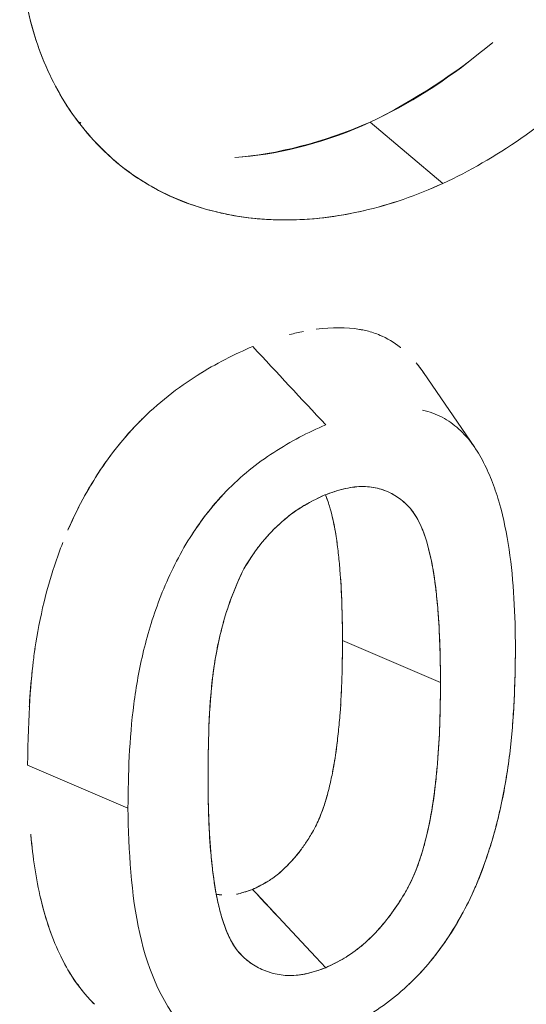
# Model space of a CAD drawing. Units: inches. Extents: x 3 to 195, y 3 to 12.
# Drawn here: x 175 to 175, y 11 to 11 of the extents above; entities that cross this region are included whole.
import ezdxf

# ---------------------------------------------------------------- set-up
doc = ezdxf.new("R2010")
doc.units = ezdxf.units.IN
doc.header["$MEASUREMENT"] = 0
doc.layers.get('0').update_dxf_attribs({"linetype": 'CONTINUOUS'})
doc.layers.add('DETAIL', color=1, linetype='CONTINUOUS')

# ---------------------------------------------------------------- blocks, each defined once
blk = doc.blocks.new('A$C0c5a7e51')
at = {"color": 0, "linetype": 'Continuous', "lineweight": 0, "extrusion": (-1e-16, 0.816497, 0.57735)}
for p, q in [((0.79116, 19.94457), (0.77248, 19.96027)), ((0.77248, 19.96027), (0.79116, 19.94457)), ((0.70533, 19.95184), (0.705, 19.95214)), ((0.78617, 19.89604), (0.7993, 19.87685)), ((0.74215, 19.87156), (0.74215, 19.87156)), ((0.79053, 19.81659), (0.76539, 19.82732)), ((0.76539, 19.82732), (0.79053, 19.81659)), ((0.6846, 19.79534), (0.71034, 19.78436)), ((0.71034, 19.78436), (0.6846, 19.79534))]:
    blk.add_line(p, q, dxfattribs=at)
at = {"color": 0, "linetype": 'Continuous', "lineweight": 0}
for points, knots in [([(0.7912, 20.16117), (0.79805, 20.16432), (0.8048, 20.16676), (0.81135, 20.1685), (0.81671, 20.16992), (0.82315, 20.17121), (0.8303, 20.17159), (0.83535, 20.17186), (0.84122, 20.17171), (0.84746, 20.1704), (0.85602, 20.16861), (0.86043, 20.1659), (0.86221, 20.16488), (0.86364, 20.16405), (0.86833, 20.16167), (0.87415, 20.15499), (0.87817, 20.15038), (0.88091, 20.14557), (0.88289, 20.14125), (0.88515, 20.13628), (0.88702, 20.13056), (0.88829, 20.12401), (0.8895, 20.11779), (0.89012, 20.11108), (0.89012, 20.10396), (0.89012, 20.09684), (0.88949, 20.08939), (0.88826, 20.08177), (0.88743, 20.07661), (0.88599, 20.06881), (0.88283, 20.05832), (0.88084, 20.05173), (0.87809, 20.04379), (0.87406, 20.0347), (0.86821, 20.02147), (0.8635, 20.014), (0.86209, 20.01165), (0.86024, 20.00858), (0.8558, 20.00106), (0.84732, 19.99043), (0.84105, 19.98258), (0.83516, 19.97643), (0.83012, 19.97163), (0.82453, 19.96632), (0.81821, 19.96101), (0.81116, 19.9561), (0.80464, 19.95156), (0.79793, 19.94768), (0.79116, 19.94457)], [0, 0, 0, 0, 0.0625, 0.0625, 0.0625, 0.125, 0.125, 0.125, 0.1875, 0.1875, 0.1875, 0.25, 0.25, 0.25, 0.3125, 0.3125, 0.3125, 0.375, 0.375, 0.375, 0.4375, 0.4375, 0.4375, 0.5, 0.5, 0.5, 0.5625, 0.5625, 0.5625, 0.625, 0.625, 0.625, 0.6875, 0.6875, 0.6875, 0.75, 0.75, 0.75, 0.8125, 0.8125, 0.8125, 0.875, 0.875, 0.875, 0.9375, 0.9375, 0.9375, 1, 1, 1, 1]), ([(0.79116, 19.94457), (0.78434, 19.94145), (0.77747, 19.9391), (0.77068, 19.93753), (0.76518, 19.93626), (0.75844, 19.9352), (0.75076, 19.93519), (0.74534, 19.93519), (0.73895, 19.93571), (0.73199, 19.93751), (0.72253, 19.93997), (0.71741, 19.94317), (0.71536, 19.94439), (0.7137, 19.94538), (0.70834, 19.94825), (0.70159, 19.95557), (0.69688, 19.96068), (0.69361, 19.96588), (0.69125, 19.97051), (0.68858, 19.97573), (0.68634, 19.98169), (0.6848, 19.98843), (0.68333, 19.99486), (0.68257, 20.00169), (0.68258, 20.0088), (0.68258, 20.01592), (0.68335, 20.0232), (0.68482, 20.03065), (0.6858, 20.03561), (0.68753, 20.04318), (0.69132, 20.05333), (0.69368, 20.05966), (0.69695, 20.06725), (0.70166, 20.0759), (0.70842, 20.08831), (0.71375, 20.09525), (0.71538, 20.09749), (0.71733, 20.10014), (0.72242, 20.10727), (0.73208, 20.11751), (0.73897, 20.12481), (0.74533, 20.13056), (0.75075, 20.1351), (0.75679, 20.14015), (0.76348, 20.14519), (0.77078, 20.14989), (0.77753, 20.15424), (0.78438, 20.15803), (0.7912, 20.16117)], [0, 0, 0, 0, 0.0625, 0.0625, 0.0625, 0.125, 0.125, 0.125, 0.1875, 0.1875, 0.1875, 0.25, 0.25, 0.25, 0.3125, 0.3125, 0.3125, 0.375, 0.375, 0.375, 0.4375, 0.4375, 0.4375, 0.499976, 0.499976, 0.499976, 0.5625, 0.5625, 0.5625, 0.625, 0.625, 0.625, 0.6875, 0.6875, 0.6875, 0.75, 0.75, 0.75, 0.8125, 0.8125, 0.8125, 0.875, 0.875, 0.875, 0.9375, 0.9375, 0.9375, 1, 1, 1, 1]), ([(0.79116, 19.94457), (0.78437, 19.94146), (0.77754, 19.93911), (0.77073, 19.93754), (0.76391, 19.93597), (0.75727, 19.93519), (0.75074, 19.93519), (0.74421, 19.93519), (0.73795, 19.93596), (0.73198, 19.93752), (0.72601, 19.93907), (0.72046, 19.94136), (0.71536, 19.94439), (0.71027, 19.94741), (0.70567, 19.95115), (0.7016, 19.95556), (0.69754, 19.95997), (0.69408, 19.96495), (0.69125, 19.9705), (0.68841, 19.97605), (0.68626, 19.98203), (0.68479, 19.98848), (0.68331, 19.99494), (0.68257, 20.00173), (0.68258, 20.00878), (0.68258, 20.01582), (0.68333, 20.02311), (0.68482, 20.03062), (0.6863, 20.03813), (0.68847, 20.04569), (0.69132, 20.05333), (0.69417, 20.06096), (0.69762, 20.06848), (0.70168, 20.07593), (0.70574, 20.08339), (0.71032, 20.09058), (0.71541, 20.09752), (0.72049, 20.10446), (0.72606, 20.11113), (0.73204, 20.11746), (0.73801, 20.1238), (0.74424, 20.12966), (0.75077, 20.13512), (0.7573, 20.14058), (0.76398, 20.14551), (0.7708, 20.1499), (0.77761, 20.1543), (0.78442, 20.15806), (0.7912, 20.16117)], [0, 0, 0, 0, 0.0625, 0.0625, 0.0625, 0.125, 0.125, 0.125, 0.1875, 0.1875, 0.1875, 0.25, 0.25, 0.25, 0.3125, 0.3125, 0.3125, 0.375, 0.375, 0.375, 0.4375, 0.4375, 0.4375, 0.5, 0.5, 0.5, 0.5625, 0.5625, 0.5625, 0.625, 0.625, 0.625, 0.6875, 0.6875, 0.6875, 0.75, 0.75, 0.75, 0.8125, 0.8125, 0.8125, 0.875, 0.875, 0.875, 0.9375, 0.9375, 0.9375, 1, 1, 1, 1]), ([(0.75861, 19.90715), (0.75863, 19.90716), (0.75865, 19.90716), (0.75867, 19.90716), (0.76266, 19.90771), (0.76639, 19.9077), (0.76978, 19.90713), (0.76982, 19.90712), (0.76986, 19.90711), (0.76991, 19.9071)], [0.1423918, 0.1423918, 0.1423918, 0.1423918, 0.1428571, 0.1428571, 0.1428571, 0.25, 0.25, 0.25, 0.2513987, 0.2513987, 0.2513987, 0.2513987]), ([(0.76977, 19.90713), (0.77009, 19.90707), (0.77033, 19.90703), (0.77058, 19.90698), (0.77149, 19.90679), (0.77257, 19.90652), (0.77375, 19.9061), (0.77431, 19.9059), (0.77489, 19.90567), (0.77549, 19.9054)], [0.25214316, 0.25214316, 0.25214316, 0.25214316, 0.26659495, 0.26659495, 0.26659495, 0.31755289, 0.31755289, 0.31755289, 0.34181265, 0.34181265, 0.34181265, 0.34181265]), ([(0.75177, 19.90579), (0.75179, 19.90579), (0.75181, 19.9058), (0.75183, 19.9058), (0.753, 19.90611), (0.75417, 19.90638), (0.75535, 19.90661)], [0.08113907, 0.08113907, 0.08113907, 0.08113907, 0.08163265, 0.08163265, 0.08163265, 0.1132157, 0.1132157, 0.1132157, 0.1132157]), ([(0.77488, 19.90566), (0.77682, 19.90486), (0.77861, 19.90379), (0.78024, 19.90249), (0.78026, 19.90248), (0.78029, 19.90246), (0.78031, 19.90244)], [0.30666302, 0.30666302, 0.30666302, 0.30666302, 0.375, 0.375, 0.375, 0.37604058, 0.37604058, 0.37604058, 0.37604058]), ([(0.695, 19.85576), (0.69501, 19.85579), (0.69502, 19.85583), (0.69504, 19.85586), (0.69728, 19.86108), (0.7, 19.86611), (0.70322, 19.87098), (0.70644, 19.87585), (0.71016, 19.88038), (0.71423, 19.88436), (0.71887, 19.88891), (0.72409, 19.89291), (0.72962, 19.89625), (0.72967, 19.89628), (0.72972, 19.8963), (0.72976, 19.89633)], [0.4992385, 0.4992385, 0.4992385, 0.4992385, 0.5, 0.5, 0.5, 0.625, 0.625, 0.625, 0.75, 0.75, 0.75, 0.8928571, 0.8928571, 0.8928571, 0.8940394, 0.8940394, 0.8940394, 0.8940394]), ([(0.69494, 19.85564), (0.69564, 19.85727), (0.69639, 19.85889), (0.6972, 19.86053), (0.69847, 19.86309), (0.69991, 19.86571), (0.70155, 19.86837), (0.70459, 19.87329), (0.70833, 19.87835), (0.71305, 19.88318), (0.71344, 19.88358), (0.71384, 19.88398), (0.71421, 19.88435)], [0.5001496, 0.5001496, 0.5001496, 0.5001496, 0.5441189, 0.5441189, 0.5441189, 0.6126125, 0.6126125, 0.6126125, 0.7393701, 0.7393701, 0.7393701, 0.7498852, 0.7498852, 0.7498852, 0.7498852]), ([(0.80975, 19.82516), (0.80969, 19.8339), (0.80932, 19.84257), (0.80813, 19.8507), (0.80753, 19.85476), (0.80673, 19.85868), (0.80567, 19.86241), (0.80513, 19.86428), (0.80453, 19.86609), (0.80385, 19.86785), (0.80318, 19.86961), (0.80243, 19.87132), (0.80159, 19.87295), (0.80076, 19.87459), (0.79982, 19.87616), (0.79876, 19.87761), (0.7977, 19.87906), (0.79653, 19.88039), (0.79523, 19.88157), (0.79393, 19.88275), (0.79251, 19.88377), (0.79096, 19.88458), (0.79018, 19.88499), (0.78938, 19.88535), (0.78853, 19.88565), (0.78769, 19.88596), (0.78681, 19.8862), (0.7859, 19.88639), (0.78589, 19.88639), (0.78588, 19.88639), (0.78587, 19.8864)], [0, 0, 0, 0, 0.25, 0.25, 0.25, 0.375, 0.375, 0.375, 0.4375, 0.4375, 0.4375, 0.5, 0.5, 0.5, 0.5625, 0.5625, 0.5625, 0.625, 0.625, 0.625, 0.6875, 0.6875, 0.6875, 0.71875, 0.71875, 0.71875, 0.75, 0.75, 0.75, 0.7503906, 0.7503906, 0.7503906, 0.7503906]), ([(0.76107, 19.88264), (0.75878, 19.88166), (0.75656, 19.88061), (0.75434, 19.87944), (0.75212, 19.87827), (0.74992, 19.87699), (0.74776, 19.87558), (0.74559, 19.87418), (0.74348, 19.87265), (0.74143, 19.87098), (0.73937, 19.86931), (0.7374, 19.86751), (0.73556, 19.86561), (0.73371, 19.86371), (0.73195, 19.86167), (0.73032, 19.85953), (0.72905, 19.85788), (0.72785, 19.85618), (0.72673, 19.85444)], [0, 0, 0, 0, 0.0625, 0.0625, 0.0625, 0.125, 0.125, 0.125, 0.1875, 0.1875, 0.1875, 0.25, 0.25, 0.25, 0.3125, 0.3125, 0.3125, 0.3609125, 0.3609125, 0.3609125, 0.3609125]), ([(0.76085, 19.86465), (0.7626, 19.86531), (0.76418, 19.86582), (0.7657, 19.86619), (0.76723, 19.86657), (0.76875, 19.86678), (0.77017, 19.86681), (0.77301, 19.86686), (0.77562, 19.86626), (0.77795, 19.86503), (0.77912, 19.86442), (0.78016, 19.8637), (0.78113, 19.86285), (0.7821, 19.862), (0.78295, 19.86105), (0.78363, 19.86008), (0.78497, 19.85814), (0.78607, 19.85568), (0.7869, 19.85291), (0.78772, 19.85014), (0.78834, 19.84732), (0.78879, 19.84445), (0.78923, 19.84159), (0.78957, 19.8386), (0.78983, 19.83551), (0.79008, 19.83241), (0.79025, 19.82933), (0.79035, 19.82632), (0.79045, 19.82331), (0.7905, 19.82018), (0.79053, 19.81659)], [0, 0, 0, 0, 0.000148494, 0.000148494, 0.000148494, 0.000296987, 0.000296987, 0.000296987, 0.000593975, 0.000593975, 0.000593975, 0.000742469, 0.000742469, 0.000742469, 0.000890962, 0.000890962, 0.000890962, 0.00118795, 0.00118795, 0.00118795, 0.001484937, 0.001484937, 0.001484937, 0.001781925, 0.001781925, 0.001781925, 0.002078912, 0.002078912, 0.002078912, 0.0023759, 0.0023759, 0.0023759, 0.0023759]), ([(0.79053, 19.81659), (0.79049, 19.82288), (0.79035, 19.82914), (0.78985, 19.83522), (0.78973, 19.83674), (0.78958, 19.83825), (0.78942, 19.83974), (0.78925, 19.84124), (0.78906, 19.84271), (0.78883, 19.84417), (0.78838, 19.84709), (0.78779, 19.84993), (0.78698, 19.85264), (0.78617, 19.85534), (0.78516, 19.85787), (0.78368, 19.86001), (0.78331, 19.86054), (0.7829, 19.86105), (0.78247, 19.86152), (0.78204, 19.862), (0.78159, 19.86245), (0.78111, 19.86287), (0.78016, 19.8637), (0.77912, 19.86442), (0.778, 19.86501), (0.77744, 19.8653), (0.77685, 19.86557), (0.77624, 19.8658), (0.77563, 19.86604), (0.77499, 19.86623), (0.77433, 19.86638), (0.77301, 19.86669), (0.77162, 19.86684), (0.77016, 19.86681), (0.76943, 19.8668), (0.76869, 19.86674), (0.76792, 19.86663), (0.76715, 19.86652), (0.76637, 19.86636), (0.76559, 19.86617), (0.76403, 19.86578), (0.76245, 19.86525), (0.76085, 19.86465)], [0, 0, 0, 0, 0.000589192, 0.000589192, 0.000589192, 0.00073649, 0.00073649, 0.00073649, 0.000883788, 0.000883788, 0.000883788, 0.001178385, 0.001178385, 0.001178385, 0.001472981, 0.001472981, 0.001472981, 0.00154663, 0.00154663, 0.00154663, 0.001620279, 0.001620279, 0.001620279, 0.001767577, 0.001767577, 0.001767577, 0.001841226, 0.001841226, 0.001841226, 0.001914875, 0.001914875, 0.001914875, 0.002062173, 0.002062173, 0.002062173, 0.002135822, 0.002135822, 0.002135822, 0.002209471, 0.002209471, 0.002209471, 0.00235677, 0.00235677, 0.00235677, 0.00235677]), ([(0.73553, 19.86559), (0.73177, 19.86171), (0.72852, 19.85739), (0.72574, 19.85286), (0.72435, 19.8506), (0.72308, 19.84827), (0.72192, 19.84592), (0.72077, 19.84357), (0.71973, 19.84119), (0.7188, 19.83881), (0.71787, 19.83643), (0.71705, 19.83406), (0.71631, 19.83172), (0.71558, 19.82937), (0.71494, 19.82705), (0.71437, 19.82473), (0.71324, 19.82011), (0.71243, 19.81554), (0.71185, 19.81103), (0.71068, 19.80199), (0.71042, 19.79314), (0.71034, 19.78436)], [0.2503008, 0.2503008, 0.2503008, 0.2503008, 0.375, 0.375, 0.375, 0.4375, 0.4375, 0.4375, 0.5, 0.5, 0.5, 0.5625, 0.5625, 0.5625, 0.625, 0.625, 0.625, 0.75, 0.75, 0.75, 1, 1, 1, 1]), ([(0.76085, 19.86465), (0.75884, 19.86377), (0.75684, 19.86276), (0.7544, 19.86125), (0.75391, 19.86093), (0.75294, 19.86026), (0.75246, 19.85992), (0.75103, 19.85882), (0.75009, 19.85803), (0.7483, 19.85638), (0.74743, 19.85552), (0.74619, 19.85417), (0.74578, 19.85371), (0.74518, 19.85301), (0.74498, 19.85277), (0.74459, 19.8523), (0.7444, 19.85206), (0.74268, 19.84988), (0.74134, 19.84776), (0.74005, 19.84569)], [0, 0, 0, 0, 0.0001861534, 0.0001861534, 0.0002326917, 0.0002326917, 0.00027923, 0.00027923, 0.0003723067, 0.0003723067, 0.0004653834, 0.0004653834, 0.0005119217, 0.0005119217, 0.0005351909, 0.0005351909, 0.0005584601, 0.0005584601, 0.000744613, 0.000744613, 0.000744613, 0.000744613]), ([(0.74005, 19.84569), (0.74084, 19.84696), (0.7415, 19.84799), (0.74214, 19.84895), (0.74278, 19.84991), (0.7435, 19.85092), (0.74424, 19.85186), (0.74572, 19.85374), (0.74739, 19.85554), (0.74919, 19.8572), (0.75099, 19.85886), (0.75289, 19.86031), (0.75478, 19.86148), (0.75667, 19.86266), (0.75866, 19.86369), (0.76085, 19.86465)], [0, 0, 0, 0, 0.0000943383, 0.0000943383, 0.0000943383, 0.0001886767, 0.0001886767, 0.0001886767, 0.0003773534, 0.0003773534, 0.0003773534, 0.0005660301, 0.0005660301, 0.0005660301, 0.0007547067, 0.0007547067, 0.0007547067, 0.0007547067]), ([(0.68647, 19.82508), (0.68648, 19.82512), (0.68649, 19.82517), (0.68649, 19.82522), (0.68706, 19.82914), (0.68784, 19.8332), (0.68882, 19.83723), (0.68956, 19.84025), (0.69044, 19.84333), (0.69148, 19.84648), (0.69214, 19.84849), (0.69286, 19.85049), (0.69365, 19.85248)], [0.2488144, 0.2488144, 0.2488144, 0.2488144, 0.25, 0.25, 0.25, 0.35, 0.35, 0.35, 0.425, 0.425, 0.425, 0.4730131, 0.4730131, 0.4730131, 0.4730131]), ([(0.74005, 19.84569), (0.73779, 19.84109), (0.73609, 19.83651), (0.73482, 19.83195), (0.73354, 19.82739), (0.73269, 19.82282), (0.73213, 19.81834), (0.731, 19.80939), (0.73098, 19.80074), (0.73088, 19.7921)], [0, 0, 0, 0, 0.25, 0.25, 0.25, 0.5, 0.5, 0.5, 1, 1, 1, 1]), ([(0.73112, 19.80527), (0.73113, 19.80534), (0.73113, 19.80541), (0.73113, 19.80547), (0.7313, 19.80999), (0.73163, 19.81441), (0.73218, 19.81879), (0.73273, 19.82317), (0.73363, 19.82771), (0.73489, 19.83222), (0.73615, 19.83673), (0.7379, 19.84131), (0.74005, 19.84569)], [0.2462435, 0.2462435, 0.2462435, 0.2462435, 0.25, 0.25, 0.25, 0.5, 0.5, 0.5, 0.75, 0.75, 0.75, 1, 1, 1, 1]), ([(0.76539, 19.82732), (0.76537, 19.8304), (0.76533, 19.83311), (0.76525, 19.83574), (0.76518, 19.83829), (0.76506, 19.84089), (0.76487, 19.84367)], [0, 0, 0, 0, 0.000254754, 0.000254754, 0.000254754, 0.0005026383, 0.0005026383, 0.0005026383, 0.0005026383]), ([(0.76539, 19.82732), (0.76535, 19.8208), (0.76521, 19.81463), (0.76476, 19.80869), (0.76463, 19.80711), (0.76449, 19.80552), (0.76434, 19.80397), (0.76417, 19.80239), (0.76399, 19.80083), (0.76378, 19.7993), (0.76353, 19.79742), (0.76323, 19.79558), (0.76288, 19.79378), (0.76264, 19.79251), (0.76238, 19.79128), (0.76209, 19.79008), (0.76171, 19.78849), (0.7613, 19.78698), (0.76087, 19.7856), (0.7604, 19.7841), (0.75989, 19.78274), (0.75935, 19.7815), (0.75906, 19.78084), (0.75876, 19.78022), (0.75844, 19.7796), (0.7581, 19.77894), (0.75774, 19.77829), (0.75737, 19.77767), (0.75708, 19.77718), (0.75679, 19.7767), (0.75649, 19.77623), (0.75596, 19.77541), (0.75541, 19.77462), (0.75485, 19.77385), (0.75387, 19.77252), (0.75297, 19.77144), (0.75204, 19.77044), (0.7514, 19.76976), (0.75077, 19.76913), (0.75015, 19.76856), (0.75003, 19.76845), (0.74965, 19.76808), (0.74897, 19.76752), (0.74855, 19.76716), (0.74809, 19.7668), (0.74747, 19.76637), (0.74713, 19.76613), (0.74675, 19.76588), (0.74632, 19.76562), (0.74616, 19.76552), (0.74599, 19.76542), (0.74583, 19.76532), (0.74473, 19.76467), (0.74354, 19.76407), (0.7423, 19.7635)], [0, 0, 0, 0, 0.267263, 0.267263, 0.267263, 0.3381, 0.3381, 0.3381, 0.410718, 0.410718, 0.410718, 0.5, 0.5, 0.5, 0.541793, 0.541793, 0.541793, 0.5971, 0.5971, 0.5971, 0.657096, 0.657096, 0.657096, 0.689276, 0.689276, 0.689276, 0.723227, 0.723227, 0.723227, 0.75, 0.75, 0.75, 0.781689, 0.781689, 0.781689, 0.836845, 0.836845, 0.836845, 0.875, 0.875, 0.875, 0.906807, 0.906807, 0.906807, 0.926746, 0.926746, 0.926746, 0.9375, 0.9375, 0.9375, 0.945758, 0.945758, 0.945758, 1, 1, 1, 1]), ([(0.6846, 19.79534), (0.68472, 19.80835), (0.68551, 19.81778), (0.68617, 19.82289), (0.68626, 19.8236), (0.68635, 19.82423), (0.6865, 19.82525)], [0, 0, 0, 0, 0.2166702, 0.2166702, 0.2166702, 0.2467957, 0.2467957, 0.2467957, 0.2467957]), ([(0.76107, 19.72552), (0.76338, 19.7265), (0.76558, 19.72755), (0.76776, 19.72871), (0.76994, 19.72988), (0.77209, 19.73117), (0.77426, 19.73263), (0.77861, 19.73556), (0.78256, 19.73898), (0.78604, 19.74284), (0.78777, 19.74477), (0.78946, 19.74689), (0.79103, 19.74908), (0.79259, 19.75128), (0.79403, 19.75354), (0.79534, 19.75587), (0.79666, 19.75819), (0.79786, 19.76055), (0.79894, 19.76294), (0.80002, 19.76533), (0.80098, 19.76773), (0.80183, 19.77014), (0.80267, 19.77254), (0.80343, 19.77493), (0.80411, 19.77729), (0.80478, 19.77966), (0.80538, 19.78202), (0.8059, 19.78436), (0.80643, 19.7867), (0.80688, 19.78902), (0.80727, 19.79133), (0.80766, 19.79364), (0.80799, 19.79594), (0.80827, 19.79822), (0.80855, 19.8005), (0.80878, 19.80278), (0.80896, 19.80503), (0.80914, 19.80728), (0.80929, 19.80953), (0.8094, 19.81175), (0.80951, 19.81397), (0.80959, 19.8162), (0.80964, 19.81838), (0.8097, 19.82056), (0.80973, 19.82277), (0.80975, 19.82516)], [0, 0, 0, 0, 0.0625, 0.0625, 0.0625, 0.125, 0.125, 0.125, 0.25, 0.25, 0.25, 0.3125, 0.3125, 0.3125, 0.375, 0.375, 0.375, 0.4375, 0.4375, 0.4375, 0.5, 0.5, 0.5, 0.5625, 0.5625, 0.5625, 0.625, 0.625, 0.625, 0.6875, 0.6875, 0.6875, 0.75, 0.75, 0.75, 0.8125, 0.8125, 0.8125, 0.875, 0.875, 0.875, 0.9375, 0.9375, 0.9375, 1, 1, 1, 1]), ([(0.78242, 19.73915), (0.78364, 19.7403), (0.78484, 19.74152), (0.78781, 19.74481), (0.7895, 19.74693), (0.79262, 19.75132), (0.79406, 19.75359), (0.79669, 19.75823), (0.79788, 19.7606), (0.7995, 19.76418), (0.80001, 19.76538), (0.80097, 19.76778), (0.80142, 19.76898), (0.80227, 19.77138), (0.80267, 19.77258), (0.80343, 19.77497), (0.80379, 19.77616), (0.8048, 19.77971), (0.80539, 19.78207), (0.80697, 19.78909), (0.80773, 19.79372), (0.80939, 19.80743), (0.80968, 19.81637), (0.80975, 19.82516)], [0.2102687, 0.2102687, 0.2102687, 0.2102687, 0.25, 0.25, 0.3125, 0.3125, 0.375, 0.375, 0.4375, 0.4375, 0.46875, 0.46875, 0.5, 0.5, 0.53125, 0.53125, 0.5625, 0.5625, 0.625, 0.625, 0.75, 0.75, 1, 1, 1, 1]), ([(0.68503, 19.8103), (0.68503, 19.81042), (0.68504, 19.81054), (0.68505, 19.81065), (0.68521, 19.81359), (0.68546, 19.81666), (0.6858, 19.81975)], [0.12188524, 0.12188524, 0.12188524, 0.12188524, 0.125, 0.125, 0.125, 0.20366146, 0.20366146, 0.20366146, 0.20366146]), ([(0.76107, 19.74342), (0.76264, 19.74412), (0.7642, 19.7449), (0.76649, 19.74626), (0.76725, 19.74675), (0.76875, 19.7478), (0.76949, 19.74837), (0.77167, 19.75019), (0.77304, 19.75151), (0.77563, 19.75432), (0.77686, 19.75583), (0.77914, 19.75896), (0.7802, 19.76057), (0.78165, 19.76304), (0.78211, 19.76387), (0.78297, 19.76556), (0.78338, 19.76642), (0.78449, 19.76898), (0.7851, 19.77069), (0.78617, 19.77411), (0.78662, 19.77582), (0.78783, 19.78092), (0.78842, 19.78426), (0.78909, 19.78923), (0.78928, 19.79087), (0.78961, 19.79415), (0.78975, 19.79578), (0.79037, 19.80391), (0.79049, 19.81026), (0.79053, 19.81659)], [0, 0, 0, 0, 0.000145652, 0.000145652, 0.000218478, 0.000218478, 0.000291303, 0.000291303, 0.000436955, 0.000436955, 0.000582607, 0.000582607, 0.000728259, 0.000728259, 0.000801084, 0.000801084, 0.00087391, 0.00087391, 0.001019562, 0.001019562, 0.001165214, 0.001165214, 0.001456517, 0.001456517, 0.001602169, 0.001602169, 0.00174782, 0.00174782, 0.002330427, 0.002330427, 0.002330427, 0.002330427]), ([(0.79053, 19.81659), (0.7905, 19.81288), (0.79045, 19.80971), (0.79036, 19.80667), (0.79027, 19.80363), (0.79011, 19.80042), (0.78986, 19.79714), (0.78961, 19.79386), (0.78927, 19.79059), (0.78883, 19.78733), (0.78839, 19.78406), (0.78778, 19.7807), (0.78695, 19.77718), (0.78611, 19.77365), (0.78502, 19.77023), (0.78369, 19.76714), (0.78235, 19.76405), (0.78044, 19.76074), (0.77805, 19.75745), (0.77565, 19.75416), (0.77305, 19.75135), (0.77024, 19.74899), (0.76883, 19.74782), (0.76734, 19.74676), (0.76584, 19.74587), (0.76434, 19.74498), (0.76279, 19.74419), (0.76107, 19.74342)], [0, 0, 0, 0, 0.125, 0.125, 0.125, 0.25, 0.25, 0.25, 0.375, 0.375, 0.375, 0.5, 0.5, 0.5, 0.625, 0.625, 0.625, 0.75, 0.75, 0.75, 0.875, 0.875, 0.875, 0.9375, 0.9375, 0.9375, 1, 1, 1, 1]), ([(0.73088, 19.7921), (0.73092, 19.79591), (0.73095, 19.79807), (0.73097, 19.79956), (0.73099, 19.80037), (0.73101, 19.80137), (0.73104, 19.80249)], [0, 0, 0, 0, 0.125, 0.125, 0.125, 0.192855, 0.192855, 0.192855, 0.192855]), ([(0.73088, 19.7921), (0.73092, 19.78582), (0.73103, 19.77956), (0.73162, 19.77271), (0.73169, 19.77195), (0.73184, 19.77044), (0.73192, 19.76969), (0.73218, 19.76744), (0.73238, 19.76595), (0.73284, 19.76302), (0.73311, 19.76157), (0.73374, 19.75873), (0.73411, 19.75733), (0.73537, 19.75324), (0.73638, 19.75065), (0.7383, 19.74793), (0.73873, 19.74742), (0.73963, 19.74645), (0.7401, 19.746), (0.74159, 19.74473), (0.74267, 19.74401), (0.74442, 19.74311), (0.74503, 19.74283), (0.74628, 19.74235), (0.74692, 19.74213), (0.74892, 19.7416), (0.75032, 19.74142), (0.75252, 19.74141), (0.75327, 19.74144), (0.75442, 19.74157), (0.75481, 19.74162), (0.75558, 19.74176), (0.75597, 19.74184), (0.75791, 19.7423), (0.75949, 19.74283), (0.76107, 19.74342)], [0, 0, 0, 0, 0.000588052, 0.000588052, 0.000661558, 0.000661558, 0.000735064, 0.000735064, 0.000882077, 0.000882077, 0.00102909, 0.00102909, 0.001176103, 0.001176103, 0.001470129, 0.001470129, 0.001543635, 0.001543635, 0.001617142, 0.001617142, 0.001764155, 0.001764155, 0.001837661, 0.001837661, 0.001911168, 0.001911168, 0.002058181, 0.002058181, 0.002131687, 0.002131687, 0.00216844, 0.00216844, 0.002205193, 0.002205193, 0.002352206, 0.002352206, 0.002352206, 0.002352206]), ([(0.76107, 19.74342), (0.75923, 19.74273), (0.75765, 19.74223), (0.75622, 19.7419), (0.75479, 19.74157), (0.75327, 19.7414), (0.75179, 19.74141), (0.7503, 19.74142), (0.7489, 19.74161), (0.7476, 19.74195), (0.74629, 19.7423), (0.74505, 19.74278), (0.74385, 19.7434), (0.74266, 19.74402), (0.74157, 19.74475), (0.74056, 19.74561), (0.73955, 19.74646), (0.73867, 19.74742), (0.73794, 19.74845), (0.73721, 19.74948), (0.73656, 19.75066), (0.73602, 19.75189), (0.73548, 19.75312), (0.735, 19.75444), (0.73458, 19.7558), (0.73375, 19.7585), (0.73311, 19.76134), (0.73266, 19.76418), (0.73221, 19.76701), (0.73186, 19.77001), (0.73159, 19.77313), (0.73132, 19.77625), (0.73115, 19.77933), (0.73105, 19.78229), (0.73096, 19.78525), (0.7309, 19.78838), (0.73088, 19.7921)], [0, 0, 0, 0, 0.000148244, 0.000148244, 0.000148244, 0.000296488, 0.000296488, 0.000296488, 0.000444732, 0.000444732, 0.000444732, 0.000592976, 0.000592976, 0.000592976, 0.00074122, 0.00074122, 0.00074122, 0.000889465, 0.000889465, 0.000889465, 0.001037709, 0.001037709, 0.001037709, 0.001185953, 0.001185953, 0.001185953, 0.001482441, 0.001482441, 0.001482441, 0.001778929, 0.001778929, 0.001778929, 0.002075417, 0.002075417, 0.002075417, 0.002371905, 0.002371905, 0.002371905, 0.002371905]), ([(0.71034, 19.78436), (0.71051, 19.77331), (0.71114, 19.76222), (0.71559, 19.74221), (0.71941, 19.73329), (0.72593, 19.72661)], [0, 0, 0, 0, 0.500001, 0.500001, 1.000001, 1.000001, 1.000001, 1.000001]), ([(0.68644, 19.76907), (0.68604, 19.77174), (0.68569, 19.7746), (0.68542, 19.77758), (0.68542, 19.7776), (0.68542, 19.77761), (0.68542, 19.77763)], [0.6279224, 0.6279224, 0.6279224, 0.6279224, 0.75, 0.75, 0.75, 0.7505791, 0.7505791, 0.7505791, 0.7505791]), ([(0.70176, 19.73402), (0.70081, 19.73499), (0.69997, 19.73591), (0.69921, 19.73682), (0.69845, 19.73773), (0.6977, 19.73872), (0.69699, 19.73974), (0.69556, 19.74176), (0.69428, 19.74394), (0.69317, 19.74618), (0.69096, 19.75066), (0.68922, 19.75567), (0.688, 19.76095), (0.68677, 19.76624), (0.68593, 19.77178), (0.68545, 19.7773), (0.68544, 19.77741), (0.68543, 19.77752), (0.68542, 19.77763)], [0, 0, 0, 0, 0.0625, 0.0625, 0.0625, 0.125, 0.125, 0.125, 0.25, 0.25, 0.25, 0.5, 0.5, 0.5, 0.75, 0.75, 0.75, 0.7548616, 0.7548616, 0.7548616, 0.7548616]), ([(0.74726, 19.76623), (0.74761, 19.76646), (0.74795, 19.76671), (0.74828, 19.76696), (0.74887, 19.76742), (0.7495, 19.76795), (0.75008, 19.7685), (0.75173, 19.77001), (0.75325, 19.77171), (0.75468, 19.77362)], [0.0766146, 0.0766146, 0.0766146, 0.0766146, 0.09375, 0.09375, 0.09375, 0.125, 0.125, 0.125, 0.212307, 0.212307, 0.212307, 0.212307]), ([(0.70176, 19.73402), (0.70168, 19.7341), (0.7016, 19.73418), (0.70152, 19.73426), (0.69714, 19.73874), (0.69482, 19.74279), (0.69312, 19.74628)], [0, 0, 0, 0, 0.0040027, 0.0040027, 0.0040027, 0.2299143, 0.2299143, 0.2299143, 0.2299143])]:
    blk.add_open_spline(points, degree=3, knots=knots, dxfattribs=at)
for points in [[(0.77248, 19.96027), (0.78389, 19.96586), (0.79436, 19.9727), (0.80394, 19.98073)], [(0.7378, 19.95122), (0.74862, 19.95202), (0.7602, 19.95502), (0.77248, 19.96027)], [(0.73964, 19.95138), (0.75036, 19.95227), (0.7615, 19.95523), (0.77248, 19.96027)], [(0.72814, 19.89533), (0.73291, 19.89835), (0.7377, 19.90076), (0.74235, 19.90274)], [(0.74235, 19.90274), (0.74858, 19.89604), (0.75483, 19.88934), (0.76107, 19.88264)], [(0.79195, 19.88402), (0.79195, 19.88402), (0.79195, 19.88402), (0.79195, 19.88402)], [(0.79195, 19.88402), (0.79195, 19.88402), (0.79195, 19.88402), (0.79195, 19.88402)], [(0.76161, 19.8631), (0.76142, 19.86365), (0.76122, 19.86419), (0.76101, 19.86471)], [(0.69057, 19.75227), (0.68959, 19.755), (0.68868, 19.75802), (0.68795, 19.76113)]]:
    blk.add_open_spline(points, degree=3, dxfattribs=at)
at = {"color": 0, "linetype": 'Continuous', "lineweight": 0, "extrusion": (-9.897e-13, 1.3665e-12, -1)}
blk.add_open_spline([(0.77248, 19.96027), (0.78228, 19.96477), (0.79192, 19.97093), (0.80108, 19.97838)], degree=3, dxfattribs=at)
at = {"color": 0, "linetype": 'Continuous', "lineweight": 0, "extrusion": (2.96049e-10, 4.98857e-10, -1)}
blk.add_open_spline([(0.6975, 19.96049), (0.69774, 19.96034), (0.69798, 19.96019), (0.69823, 19.96004), (0.69824, 19.96004), (0.69825, 19.96003)], degree=3, knots=[-0.626506741, -0.626506741, -0.626506741, -0.626506741, -0.625, -0.625, -0.624948317, -0.624948317, -0.624948317, -0.624948317], dxfattribs=at)
at = {"color": 0, "linetype": 'Continuous', "lineweight": 0, "extrusion": (-4.30908e-10, -4.016e-10, -1)}
blk.add_open_spline([(0.76107, 19.88264), (0.75483, 19.88934), (0.74859, 19.89604), (0.74235, 19.90274)], degree=3, dxfattribs=at)
at = {"color": 0, "linetype": 'Continuous', "lineweight": 0, "extrusion": (-2.60517e-11, -1.82014e-11, -1)}
blk.add_open_spline([(0.78427, 19.89856), (0.78507, 19.8976), (0.78582, 19.89659), (0.78653, 19.89552)], degree=3, dxfattribs=at)
at = {"color": 0, "linetype": 'Continuous', "lineweight": 0, "extrusion": (-3.60446e-11, -2.57988e-11, -1)}
blk.add_open_spline([(0.78429, 19.89854), (0.78472, 19.89801), (0.78515, 19.89746), (0.78558, 19.89688), (0.78578, 19.89661), (0.78597, 19.89633), (0.78617, 19.89604)], degree=3, knots=[0.45310237, 0.45310237, 0.45310237, 0.45310237, 0.46983088, 0.46983088, 0.46983088, 0.47775159, 0.47775159, 0.47775159, 0.47775159], dxfattribs=at)
at = {"color": 0, "linetype": 'Continuous', "lineweight": 0, "extrusion": (2.2816e-12, 2.672e-13, -1)}
blk.add_open_spline([(0.76101, 19.86471), (0.76137, 19.86383), (0.76172, 19.86286), (0.76204, 19.86177), (0.76232, 19.86085), (0.76258, 19.85986), (0.76282, 19.85881), (0.76318, 19.85728), (0.76349, 19.85566), (0.76375, 19.85398), (0.76396, 19.85263), (0.76415, 19.85123), (0.76431, 19.84978), (0.76447, 19.84838), (0.76461, 19.84691), (0.76473, 19.84543), (0.76519, 19.83987), (0.76535, 19.83382), (0.76539, 19.82732)], degree=3, knots=[0.000850931, 0.000850931, 0.000850931, 0.000850931, 0.000944362, 0.000944362, 0.000944362, 0.001024285, 0.001024285, 0.001024285, 0.001209589, 0.001209589, 0.001209589, 0.00135815, 0.00135815, 0.00135815, 0.001502967, 0.001502967, 0.001502967, 0.002048571, 0.002048571, 0.002048571, 0.002048571], dxfattribs=at)
at = {"color": 0, "linetype": 'Continuous', "lineweight": 0, "extrusion": (1.7121e-11, 2.5256e-12, -1)}
blk.add_open_spline([(0.76419, 19.85082), (0.76382, 19.85375), (0.76335, 19.85649), (0.76277, 19.85905)], degree=3, dxfattribs=at)
at = {"color": 0, "linetype": 'Continuous', "lineweight": 0, "extrusion": (-8.93547e-11, 9.105e-13, -1)}
blk.add_open_spline([(0.76526, 19.81895), (0.76533, 19.82155), (0.76537, 19.82423), (0.76539, 19.82732)], degree=3, dxfattribs=at)
at = {"color": 0, "linetype": 'Continuous', "lineweight": 0, "extrusion": (-2.39152e-10, 1.27821e-11, -1)}
blk.add_open_spline([(0.7649, 19.81071), (0.76499, 19.81215), (0.76507, 19.81359), (0.76513, 19.81501)], degree=3, dxfattribs=at)
at = {"color": 0, "linetype": 'Continuous', "lineweight": 0, "extrusion": (3.73252e-11, -5.7186e-12, -1)}
blk.add_open_spline([(0.76286, 19.79365), (0.76331, 19.79603), (0.76366, 19.79828), (0.76394, 19.8005), (0.76398, 19.80084), (0.76403, 19.80118), (0.76407, 19.80152)], degree=3, knots=[0.5019546, 0.5019546, 0.5019546, 0.5019546, 0.6, 0.6, 0.6, 0.6151232, 0.6151232, 0.6151232, 0.6151232], dxfattribs=at)
at = {"color": 0, "linetype": 'Continuous', "lineweight": 0, "extrusion": (2.0014e-11, -6.8708e-12, -1)}
blk.add_open_spline([(0.75919, 19.78116), (0.75972, 19.78234), (0.7602, 19.78357), (0.76058, 19.78474), (0.76097, 19.78591), (0.76132, 19.78709), (0.76164, 19.7883)], degree=3, knots=[0.3225904, 0.3225904, 0.3225904, 0.3225904, 0.375, 0.375, 0.375, 0.4270186, 0.4270186, 0.4270186, 0.4270186], dxfattribs=at)
at = {"color": 0, "linetype": 'Continuous', "lineweight": 0, "extrusion": (1.08723e-11, -2.2282e-11, -1)}
blk.add_open_spline([(0.7423, 19.7635), (0.7438, 19.76418), (0.74513, 19.76488), (0.74636, 19.76564)], degree=3, dxfattribs=at)
at = {"color": 0, "linetype": 'Continuous', "lineweight": 0, "extrusion": (-9.9644e-12, 3.2939e-11, -1)}
blk.add_open_spline([(0.73821, 19.76226), (0.73936, 19.7625), (0.74069, 19.76291), (0.7423, 19.7635)], degree=3, dxfattribs=at)
at = {"color": 0, "linetype": 'Continuous', "lineweight": 0, "extrusion": (-6.9971e-12, 2.02561e-11, -1)}
blk.add_open_spline([(0.7423, 19.7635), (0.74092, 19.76299), (0.73972, 19.76261), (0.7387, 19.76237), (0.73855, 19.76233), (0.7384, 19.7623), (0.73826, 19.76227), (0.73824, 19.76227), (0.73822, 19.76227), (0.73821, 19.76226)], degree=3, knots=[0, 0, 0, 0, 0.0001096838, 0.0001096838, 0.0001096838, 0.0001259166, 0.0001259166, 0.0001259166, 0.0001274353, 0.0001274353, 0.0001274353, 0.0001274353], dxfattribs=at)
at = {"color": 0, "linetype": 'Continuous', "lineweight": 0, "extrusion": (-1.25121e-09, -1.16955e-09, -1)}
blk.add_open_spline([(0.7423, 19.7635), (0.748, 19.7574), (0.75426, 19.7507), (0.76107, 19.74342)], degree=3, dxfattribs=at)
at = {"color": 0, "linetype": 'Continuous', "lineweight": 0, "extrusion": (-2.24913e-09, -2.10284e-09, -1)}
blk.add_open_spline([(0.76107, 19.74342), (0.75432, 19.75064), (0.74806, 19.75733), (0.7423, 19.7635)], degree=3, dxfattribs=at)
at = {"color": 0, "linetype": 'Continuous', "lineweight": 0, "extrusion": (4.0542e-12, 4.28009e-11, -1)}
blk.add_open_spline([(0.73299, 19.76227), (0.73346, 19.76218), (0.73394, 19.7621), (0.73444, 19.76206)], degree=3, dxfattribs=at)
at = {"color": 0, "linetype": 'Continuous', "lineweight": 0, "extrusion": (7.6722e-12, 6.83972e-11, -1)}
blk.add_open_spline([(0.73443, 19.76206), (0.73442, 19.76206), (0.73441, 19.76206), (0.7344, 19.76206), (0.73398, 19.7621), (0.73351, 19.76216), (0.73299, 19.76227)], degree=3, knots=[0.00025078796, 0.00025078796, 0.00025078796, 0.00025078796, 0.00025183316, 0.00025183316, 0.00025183316, 0.00032131458, 0.00032131458, 0.00032131458, 0.00032131458], dxfattribs=at)
blk = doc.blocks.new('A$Cfa5cd8a0')
at = {"layer": 'DETAIL', "xscale": 0.21875, "yscale": 0.21875, "zscale": 0.21875}
blk.add_blockref('A$C0c5a7e51', (3.976489, 1.548508), dxfattribs=at)

msp = doc.modelspace()

# ---------------------------------------------------------------- block references
msp.add_blockref('A$Cfa5cd8a0', (171.25094, 4.870896))

doc.saveas('drawing.dxf')
